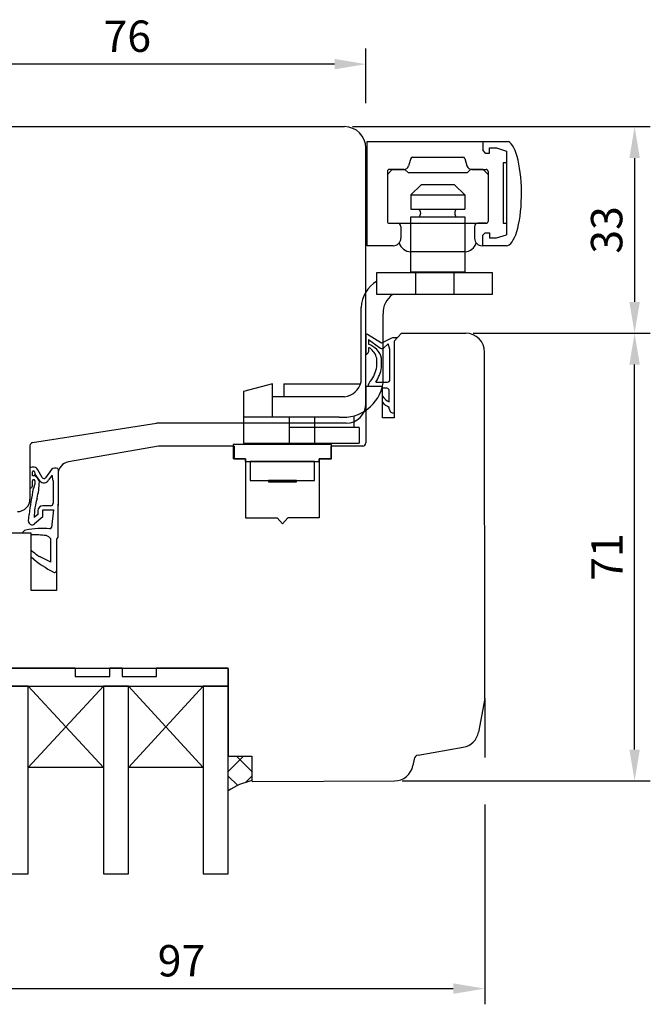
# Model space of a CAD drawing. Units: millimetres. Extents: x -46 to 839, y -2 to 549.
# Drawn here: x 41 to 141, y 392 to 549 of the extents above; entities that cross this region are included whole.
import ezdxf

# ---------------------------------------------------------------- set-up
doc = ezdxf.new("R2010")
doc.units = ezdxf.units.MM
for name, color, linetype in [('cotes', 150, 'Continuous'), ('ferrage', 92, 'Continuous'), ('joints edpm', 6, 'Continuous'), ('joints silicone', 8, 'Continuous'), ('profiles bois', 7, 'Continuous'), ('vitrage', 4, 'Continuous')]:
    doc.layers.add(name, color=color, linetype=linetype)
doc.styles.get("Standard").update_dxf_attribs({"font": 'arial.ttf'})
doc.dimstyles.new('Annotatif', dxfattribs={"dimscale": 0, "dimtxt": 2.5, "dimasz": 2.5, "dimexe": 1.25, "dimexo": 0.625, "dimtad": 1, "dimdec": 0, "dimtxsty": 'Standard', "dimcen": 2.5, "dimadec": 0, "dimazin": 0, "dimtfac": 1, "dimtdec": 0, "dimtmove": 0, "dimatfit": 3, "dimfxl": 1, "dimarcsym": 0})

# ---------------------------------------------------------------- blocks, each defined once
blk = doc.blocks.new('*D15')
at = {"layer": 'cotes', "color": 0, "lineweight": -2, "transparency": 16777216}
for p, q in [((113.1007730264764, 498.6163530404469), (141.3301888466605, 498.6163530404469)), ((138.8301888466605, 432.2368691288116), (138.8301888466605, 493.6163530404469)), ((101.8134285307156, 427.2368691288116), (141.3301888466605, 427.2368691288116))]:
    blk.add_line(p, q, dxfattribs=at)
at = {"layer": 'cotes', "color": 0, "transparency": 16777216}
for points in [[(137.9968555133271, 493.6163530404469), (139.6635221799938, 493.6163530404469), (138.8301888466605, 498.6163530404469)], [(137.9968555133271, 432.2368691288116), (139.6635221799938, 432.2368691288116), (138.8301888466605, 427.2368691288116)]]:
    blk.add_solid(points, dxfattribs=at)
at = {"layer": 'Defpoints', "color": 0, "transparency": 16777216}
for p in [(111.8507730264764, 498.6163530404469), (138.8301888466605, 498.6163530404469), (100.5634285307156, 427.2368691288116)]:
    blk.add_point(p, dxfattribs=at)
at = {"layer": 'cotes', "color": 0, "transparency": 16777216, "insert": (135.0699569230589, 462.9266110846291), "char_height": 5, "attachment_point": 5, "rotation": 90}
blk.add_mtext('71', dxfattribs=at)
blk = doc.blocks.new('*D16')
at = {"layer": 'cotes', "color": 0, "lineweight": -2, "transparency": 16777216}
for p, q in [((93.87856210987167, 531.553522085401), (141.3301888466604, 531.553522085401)), ((138.8301888466604, 526.553522085401), (138.8301888466604, 503.6163530404469)), ((113.1007730264764, 498.6163530404469), (141.3301888466604, 498.6163530404469))]:
    blk.add_line(p, q, dxfattribs=at)
at = {"layer": 'cotes', "color": 0, "transparency": 16777216}
for points in [[(137.9968555133271, 526.553522085401), (139.6635221799937, 526.553522085401), (138.8301888466604, 531.553522085401)], [(137.9968555133271, 503.6163530404469), (139.6635221799937, 503.6163530404469), (138.8301888466604, 498.6163530404469)]]:
    blk.add_solid(points, dxfattribs=at)
at = {"layer": 'Defpoints', "color": 0, "transparency": 16777216}
for p in [(92.62856210987167, 531.553522085401), (111.8507730264764, 498.6163530404469), (138.8301888466604, 498.6163530404469)]:
    blk.add_point(p, dxfattribs=at)
at = {"layer": 'cotes', "color": 0, "transparency": 16777216, "insert": (135.0256185874518, 515.0849375629239), "char_height": 5, "attachment_point": 5, "rotation": 90}
blk.add_mtext('33', dxfattribs=at)
blk = doc.blocks.new('*D17')
at = {"layer": 'cotes', "color": 0, "lineweight": -2, "transparency": 16777216}
for p, q in [((114.953115442624, 440.3627511718418), (114.953115442624, 430.9868691288116)), ((18.35504341061502, 432.1645871195394), (18.35504341061502, 430.6782765414054)), ((18.35504341061502, 423.1782765414054), (18.35504341061502, 391.6225812481262)), ((114.953115442624, 423.4868691288116), (114.953115442624, 391.6225812481262)), ((23.35504341061502, 394.1225812481262), (109.953115442624, 394.1225812481262))]:
    blk.add_line(p, q, dxfattribs=at)
at = {"layer": 'cotes', "color": 0, "transparency": 16777216}
for points in [[(23.35504341061502, 394.9559145814595), (23.35504341061502, 393.2892479147928), (18.35504341061502, 394.1225812481262)], [(109.953115442624, 394.9559145814595), (109.953115442624, 393.2892479147928), (114.953115442624, 394.1225812481262)]]:
    blk.add_solid(points, dxfattribs=at)
at = {"layer": 'Defpoints', "color": 0, "transparency": 16777216}
for p in [(114.953115442624, 441.6127511718418), (18.35504341061502, 433.4145871195394), (114.953115442624, 394.1225812481262)]:
    blk.add_point(p, dxfattribs=at)
at = {"layer": 'cotes', "color": 0, "transparency": 16777216, "insert": (66.6540794266195, 397.9254461867346), "char_height": 5, "attachment_point": 5}
blk.add_mtext('97', dxfattribs=at)
blk = doc.blocks.new('*D18')
at = {"layer": 'cotes', "color": 0, "lineweight": -2, "transparency": 16777216}
for p, q in [((20.02093503947091, 535.303522085401), (20.02093503947091, 544.0248895540274)), ((96.02856210987161, 535.303522085401), (96.02856210987161, 544.0248895540274)), ((91.02856210987161, 541.5248895540274), (25.02093503947091, 541.5248895540274))]:
    blk.add_line(p, q, dxfattribs=at)
at = {"layer": 'cotes', "color": 0, "transparency": 16777216}
for points in [[(25.02093503947091, 542.3582228873607), (25.02093503947091, 540.691556220694), (20.02093503947091, 541.5248895540274)], [(91.02856210987161, 542.3582228873607), (91.02856210987161, 540.691556220694), (96.02856210987161, 541.5248895540274)]]:
    blk.add_solid(points, dxfattribs=at)
at = {"layer": 'Defpoints', "color": 0, "transparency": 16777216}
for p in [(20.02093503947091, 541.5248895540274), (20.02093503947091, 528.5535220854008), (96.02856210987161, 528.1535220854007)]:
    blk.add_point(p, dxfattribs=at)
at = {"layer": 'cotes', "color": 0, "transparency": 16777216, "insert": (58.02474857467126, 545.3277544926358), "char_height": 5, "attachment_point": 5}
blk.add_mtext('76', dxfattribs=at)

msp = doc.modelspace()

# ---------------------------------------------------------------- hatches: boundary and pattern name
at = {"layer": 'joints silicone'}
h = msp.add_hatch(dxfattribs=at)
h.set_pattern_fill('ANSI37', color=256)
h.set_pattern_definition([(45, (75.98856438858903, 471.02785913937), (-2.245064030267288, 2.245064030267288), []), (135, (75.98856438858903, 471.02785913937), (-2.245064030267288, -2.245064030267288), [])])
edge = h.paths.add_edge_path()
edge.add_arc((80.57648906817249, 415.7690737712163), 11.83390799170314, 103.198255848814, 123.1658918811766)
edge.add_line((74.10257217422114, 425.6751213385514), (74.10257217422125, 431.1717585080773))
edge.add_line((74.10257217422125, 431.1717585080773), (77.87455660295691, 431.1717585080773))
edge.add_line((77.87455660295691, 431.1717585080773), (77.87455660295691, 427.2903991858337))

# ---------------------------------------------------------------- linework, layer by layer
at = {"layer": 'ferrage'}
for p, q in [((96.21708919990905, 529.1750683032997), (118.725094664546, 529.1750683032997)), ((96.21708919990905, 512.5781036751791), (96.21708919990905, 529.1750683032997)), ((114.6400612161256, 529.1750683032997), (114.6400612161256, 527.7456589267385)), ((114.6400612161256, 527.7456589267385), (115.0408977530849, 527.3448223897792)), ((115.7233074921738, 527.3448223897792), (115.7233074921738, 528.1746889539522)), ((115.7233074921738, 528.1746889539522), (116.8272302962603, 528.1746889539522)), ((116.8272302962603, 528.1746889539522), (118.4227443966107, 527.6634938238458)), ((118.4227443966107, 527.6634938238458), (118.4227443966107, 525.7938067017806)), ((103.1625974245951, 526.466682046537), (102.8129321461985, 525.2952612993827)), ((103.4500639731612, 526.6808742178996), (111.4921198912938, 526.6808742178996)), ((111.7795864398599, 526.466682046537), (112.1292517182565, 525.2952612993827)), ((115.0408977530849, 527.3448223897792), (115.7233074921738, 527.3448223897792)), ((100.2381103343056, 524.7240821757491), (99.45960948249976, 523.925810434456)), ((99.45960948249976, 524.4240821757492), (99.45960948249976, 516.4531941527637)), ((102.0463546833554, 524.7240821757491), (99.75960948249977, 524.7240821757491)), ((100.2381103343056, 524.7240821757491), (102.2424701472921, 524.7240821757491)), ((102.7897914044466, 524.172650935082), (102.2424701472921, 524.7240821757491)), ((112.1523924600084, 524.172650935082), (112.6997137171629, 524.7240821757491)), ((114.7040735301494, 524.7240821757491), (112.6997137171629, 524.7240821757491)), ((112.8958291810996, 524.7240821757491), (115.1825743819552, 524.7240821757491)), ((114.7040735301494, 524.7240821757491), (115.4825743819552, 523.925810434456)), ((115.4825743819552, 524.4240821757492), (115.4825743819552, 516.4531941527637)), ((118.4227443966107, 525.7938067017806), (118.4227443966107, 516.1837616486021)), ((99.45960948249976, 523.925810434456), (99.45960948249976, 516.4531941527637)), ((112.1523924600084, 524.172650935082), (102.7897914044466, 524.172650935082)), ((115.4825743819552, 523.925810434456), (115.4825743819552, 516.4531941527637)), ((104.8071426653047, 522.2840396201236), (103.166470382967, 520.6710163559965)), ((110.1350411991503, 522.2840396201236), (104.8071426653047, 522.2840396201236)), ((110.1350411991503, 522.2840396201236), (111.7757134814879, 520.6710163559965)), ((103.166470382967, 520.6710163559965), (103.166470382967, 518.3826470428442)), ((103.166470382967, 520.6710163559965), (111.7757134814879, 520.6710163559965)), ((111.7757134814879, 520.6710163559965), (111.7757134814879, 518.3826470428442)), ((103.166470382967, 518.3826470428442), (111.7757134814879, 518.3826470428442)), ((99.75960948249977, 516.1531941527637), (101.0976922953328, 516.1531941527637)), ((99.75960948249977, 516.1531941527637), (115.1825743819552, 516.1531941527637)), ((101.5976922953328, 515.6531941527637), (101.5976922953329, 513.7781036751792)), ((113.3444915691221, 515.6531941527637), (113.3444915691221, 513.7781036751792)), ((115.1825743819552, 516.1531941527637), (113.8444915691221, 516.1531941527637)), ((118.4227443966107, 516.1837616486021), (118.4227443966107, 514.3140745265368)), ((114.6400612161256, 514.2319094236441), (115.0408977530849, 514.6327459606034)), ((114.6400612161256, 512.5781036751791), (114.6400612161256, 514.2319094236441)), ((115.0408977530849, 514.6327459606034), (115.7233074921738, 514.6327459606034)), ((115.7233074921738, 514.6327459606034), (115.7233074921738, 513.8028793964304)), ((115.7233074921738, 513.8028793964304), (116.8272302962603, 513.8028793964304)), ((116.8272302962603, 513.8028793964304), (118.4227443966107, 514.3140745265368)), ((100.3976922953329, 512.5781036751791), (96.21708919990905, 512.5781036751791)), ((118.4115854251342, 512.5781036751791), (114.5444915691221, 512.5781036751791)), ((111.7757134814879, 511.5846647963167), (103.166470382967, 511.5846647963167)), ((103.904037279614, 508.3494332639043), (103.904037279614, 504.8110690116573)), ((110.0200739828693, 508.3494332639043), (110.0200739828693, 504.8110690116573)), ((95.28052030587477, 490.8641470267385), (95.28052030587477, 502.7210082135948)), ((98.75430169128467, 490.6564914597434), (98.75430169128467, 501.7207598815744)), ((81.148119518774, 490.5282427361349), (76.53657097781124, 489.3078646084982)), ((81.148119518774, 485.2519370945065), (81.148119518774, 490.5282427361349)), ((82.95552682115394, 490.5282427361349), (82.95552682115394, 488.5029010495832)), ((82.95552682115394, 490.5282427361349), (95.18132896289816, 490.528242736135)), ((76.53657097781124, 489.3078646084982), (76.53657097781124, 481.0781181213556)), ((92.62215117914329, 488.5029010495832), (81.148119518774, 488.5029010495832)), ((81.148119518774, 485.2519370945065), (81.148119518774, 488.5029010495832)), ((81.148119518774, 485.2519370945065), (76.53657097781124, 485.2519370945065)), ((91.75663418496751, 485.2519370945065), (81.148119518774, 485.2519370945065)), ((83.86376469507061, 481.0781181213557), (83.86376469507067, 485.2519370945065)), ((87.90311951822926, 481.0781181213557), (87.90311951822932, 485.2519370945065)), ((94.16567616520896, 483.5814627326705), (94.16567616520896, 485.4633371602862)), ((94.9484986980502, 483.5814627326704), (83.86376469507067, 483.5814627326704)), ((94.9484986980502, 483.5814627326704), (94.94849869805019, 481.0781181213555)), ((76.53657097781124, 481.0781181213556), (94.9484986980502, 481.0781181213555))]:
    msp.add_line(p, q, dxfattribs=at)
for points in [[(118.4227443966107, 525.7938067017806), (117.8957197239402, 525.7938067017806), (117.8957197239402, 516.1837616486021), (118.4227443966107, 516.1837616486021)], [(90.5744026898225, 478.6145200416924), (90.5744026898225, 480.8636849523204), (74.88547179227797, 480.8636849523204), (74.88547179227797, 478.6145200416924)], [(76.8513008745638, 478.1607322033016), (76.8513008745638, 478.6145200416924), (74.88547179227797, 478.6145200416924)], [(76.8513008745638, 478.1607322033016), (88.60857360753678, 478.1607322033016)], [(88.60857360753678, 478.1607322033016), (88.60857360753678, 478.6145200416924), (90.5744026898225, 478.6145200416924)]]:
    msp.add_lwpolyline(points, dxfattribs=at)
for points in [[(103.166470382967, 517.1792873763661), (111.7757134814879, 517.1792873763661), (111.7757134814879, 508.3494332639043), (103.166470382967, 508.3494332639043)], [(97.75680706818147, 508.3187786573067), (116.1424111064867, 508.3187786573067), (116.1424111064867, 504.7804144050597), (97.75680706818147, 504.7804144050597)], [(77.60739405545363, 475.1381680847421), (87.85978579638939, 475.1381680847421), (87.85613311151818, 478.1607322033016), (77.60374137058241, 478.1607322033016)], [(80.49453806464842, 474.9091920704529), (84.97264178719459, 474.9091920704529), (84.97264178719459, 475.1381680847421), (80.49453806464842, 475.1381680847421)]]:
    msp.add_lwpolyline(points, close=True, dxfattribs=at)
for centre, radius, start, end in [((103.4500639731612, 526.3808742178996), 0.3, 90, 163.379806998651), ((111.4921198912938, 526.3808742178996), 0.3, 16.62019300134896, 90), ((99.75960948249977, 524.4240821757492), 0.3, 90, 180), ((102.0463546833554, 525.5240821757491), 0.8, 270, 343.3798069986507), ((112.8958291810996, 525.5240821757491), 0.8, 196.6201930013489, 270), ((115.1825743819552, 524.4240821757492), 0.3, 0, 90), ((103.968531874733, 517.780967209605), 0.8019276692193671, 311.3843306501168, 48.6156693498923), ((110.973651989722, 517.780967209605), 0.8019276692193671, 131.3843306501076, 228.615669349883), ((99.75960948249977, 516.4531941527637), 0.3, 180, 270), ((99.75960948249977, 516.4531941527637), 0.3, 180, 270), ((101.0976922953328, 515.6531941527637), 0.5, 0, 90), ((113.8444915691221, 515.6531941527637), 0.5, 90, 180), ((115.1825743819552, 516.4531941527637), 0.3, 270, 0), ((115.1825743819552, 516.4531941527637), 0.3, 270, 0), ((100.3976922953329, 513.7781036751792), 1.2, 270, 0), ((114.5444915691221, 513.7781036751792), 1.2, 180, 270), ((103.2613979272775, 513.5824832067601), 2.000072408633059, 195.9475394896893, 267.2796026272692), ((111.6807859371775, 513.5824832067601), 2.000072408633059, 272.7203973727308, 344.0524605103104), ((100.515566629526, 502.4907208029008), 5.240108997177258, 121.7672477409691, 177.4812074334964), ((102.3693102623801, 501.8345097243649), 3.616797754344004, 125.4614214501978, 181.8022740713064), ((92.409996364472, 491.6384521671504), 6.419848667275178, 264.1587687038382, 351.2016726436938), ((92.27708246242551, 491.5684539747975), 3.084912828030553, 276.422367519135, 346.8025864453877)]:
    msp.add_arc(centre, radius, start, end, dxfattribs=at)
msp.add_ellipse((118.4115854251342, 520.912115819516), major_axis=(0, 8.334012144336839), ratio=0.2886851510895512, start_param=3.141592653589793, end_param=6.152505476171848, dxfattribs=at)
at = {"layer": 'joints edpm'}
for p, q in [((96.01336186226561, 498.4232021903057), (96.01336186226561, 495.2640793056584)), ((98.53430421483856, 497.0594252948819), (96.28807830658005, 498.4232021903057)), ((100.0172465602252, 497.7706118607504), (98.53430421483856, 497.0594252948819)), ((100.5399452124945, 497.3340708284579), (101.0114709059337, 497.8630386119016)), ((96.41788328586543, 497.5998625669014), (96.41788328586543, 496.8523410935929)), ((96.41788328586543, 497.5998625669014), (98.1844093693143, 496.3298978573488)), ((96.41788328586543, 496.1871068404161), (96.41788328586543, 495.6530821282915)), ((99.59113114602494, 496.913118064712), (98.86359670541279, 496.2985077555338)), ((99.86126581447363, 496.0612590105016), (99.59113114602494, 496.913118064712)), ((100.5399452124945, 497.3340708284579), (100.5399452124945, 485.9636147507551)), ((97.76292504263736, 493.2983922273885), (97.76292504263736, 494.6254036209997)), ((98.53008799921489, 493.1560150711761), (98.53008799921489, 494.6254036209997)), ((99.86126581447363, 491.2139193071591), (99.86126581447363, 496.0612590105016)), ((98.68515144993736, 490.1160244537556), (96.34699517259085, 490.1160244537556)), ((97.58642230405829, 490.8139193071592), (99.46126581447359, 490.8139193071592)), ((98.68515144993736, 489.8416347819842), (98.68515144993736, 490.1160244537556)), ((99.35649747116062, 489.8416347819841), (98.68515144993736, 489.8416347819842)), ((98.68515144993736, 487.63482877676), (98.68515144993736, 488.5800848143303)), ((99.7564974711606, 487.6907176632871), (99.7564974711606, 489.4416347819842)), ((99.7564974711606, 486.5454921169523), (99.7564974711606, 486.8467902147081)), ((42.52338561704502, 477.1115106758925), (42.52338561704502, 473.9498343028114)), ((42.91813046527361, 475.8814124416442), (42.91813046527361, 476.4954261134621)), ((43.32242568287685, 475.8814124416442), (42.91813046527361, 475.8814124416442)), ((43.21832422724876, 476.4954261134621), (43.31557987984436, 476.2181044144367)), ((44.08646710792877, 475.0825222047378), (43.31557987984436, 476.2181044144367)), ((44.46483112554662, 475.5924034507797), (43.78059006610485, 476.8300334508107)), ((45.93440885002289, 476.889672323162), (44.97015676667669, 475.5613222338936)), ((46.03102320191678, 475.9845968350348), (45.46974633459379, 475.219227597484)), ((46.20092200517232, 475.0616950890014), (46.03102320191678, 475.9845968350348)), ((46.99459551802497, 476.723730878711), (46.98157000296388, 466.0804313468911)), ((42.91813046527361, 474.2839481212602), (42.91813046527361, 475.1000608290062)), ((43.14430035389515, 473.923527835961), (43.29075929130178, 474.5247429852338)), ((43.29075929130178, 475.1000608290062), (43.29075929130178, 474.5247429852338)), ((46.20092200517232, 475.0616950890014), (46.20092200517232, 471.4991968078376)), ((43.03997369412346, 473.8443530862737), (43.14430035389515, 473.923527835961)), ((45.80092200517228, 471.0991968078376), (44.57998754675313, 471.0991968078376)), ((42.27272254455315, 468.6767772977013), (42.37033758714009, 469.7256089105771)), ((43.77998754675312, 469.7136982142158), (43.16415169081213, 469.2328980884194)), ((43.77998754675312, 470.2991968078376), (43.77998754675312, 469.7136982142158)), ((44.58587684748406, 470.4397759127036), (46.27811681978571, 470.4397759127036)), ((44.58587684748412, 469.3624439558743), (44.58587684748406, 470.4397759127036)), ((46.27811681978571, 470.4397759127036), (45.92794224636108, 467.6251761705328)), ((44.58587684748412, 469.3624439558743), (43.2536235761377, 468.213188682507)), ((42.72101894276412, 466.7236822867134), (41.2466435496228, 466.7236822867134)), ((42.72101894276412, 466.4686744343891), (42.72101894276412, 466.7236822867134)), ((45.82845031648449, 462.1188365642454), (45.82845031648449, 465.8131363995491)), ((46.98157000296388, 466.0804313468911), (46.72503683464484, 465.8041820625346)), ((46.72503683464484, 465.8041820625346), (46.72503683464478, 460.7168710076422)), ((42.72101894276412, 462.941408345275), (42.72101894276412, 464.0467109742867)), ((45.82845031648449, 462.1188365642454), (44.13569295019872, 462.9529495660824))]:
    msp.add_line(p, q, dxfattribs=at)
for centre, radius, start, end in [((96.15072008442283, 498.1818011525611), 0.2777440228310213, 60.35993881001563, 119.6400611899919), ((100.6426416753976, 496.4368998056121), 1.473060384404736, 75.49982461345353, 115.1224980556203), ((95.48729748466818, 493.8545392124927), 3.138917974671843, 14.21628070154242, 72.75447008409053), ((96.56413723965389, 496.1713778647336), 0.1470973136219173, 34.97497161697499, 173.8616813270869), ((94.7276219606558, 493.7896105823305), 3.148271716827368, 15.39528507396425, 51.56503742272458), ((98.54093033355426, 496.6804585540297), 0.5, 224.5170429290086, 310.1906280351049), ((95.98879107309952, 495.6944612719461), 0.4310827769534593, 273.2675067940274, 354.4917626546647), ((92.75472590973007, 494.0962460448374), 5.071353790544537, 322.272876856031, 350.9483011265359), ((92.32617990829445, 494.2945067273465), 6.307506547896535, 326.5082646432546, 349.6012378693034), ((98.23457478769868, 489.7531442235368), 1.922144340275782, 139.8284819727665, 169.1178640840124), ((99.35649747116057, 489.4416347819842), 0.4, 0, 89.99999999999675), ((99.46126581447359, 491.2139193071591), 0.4, 270.0000000000032, 0), ((100.6994199015172, 489.9165411660276), 2.417311104310332, 213.5640612670906, 247.0410963277044), ((100.5093784481076, 488.9926110625351), 2.274066154802501, 216.6605149055249, 250.6661095960914), ((100.3643054859442, 486.5454921169523), 0.6078080147836147, 180, 286.7964437129943), ((43.02011768934128, 476.3817803890226), 0.8827508386984841, 30.51681090767085, 124.2433690580797), ((43.06822734626118, 476.4954261134621), 0.1500968809875758, 0, 180), ((42.14584291431495, 474.2847275797635), 1.983368235965174, 18.64077309669518, 53.6138310687293), ((46.63500332047059, 475.9749190829027), 1.152217905861107, 72.49540769072064, 127.447910156353), ((53.75531260491638, 477.1473955958136), 6.774142597989412, 180.6226449129647, 183.6076182474097), ((42.56155794549298, 474.304981060859), 0.3571923101228194, 263.8652152956986, 356.6242381545155), ((43.10444487828769, 475.0810681763571), 0.1872799544837511, 5.820552522598845, 174.1794474773882), ((31.82858076952138, 475.3702355236008), 12.20494141884367, 345.5576805299668, 357.8796951663502), ((44.73651693541839, 475.5717089709471), 0.8135529917919214, 216.9628267590703, 334.3252637138737), ((44.72737775025936, 475.7375560251693), 0.3, 208.9366256370467, 324.0240247495997), ((119.8680493415743, 459.2396376759711), 78.20390603995656, 169.2367202671786, 172.2942864237921), ((56.77058190761898, 468.6898625512824), 13.61726223730115, 164.5116067434171, 177.7145261361066), ((44.57998754675313, 470.2991968078376), 0.8, 90, 180), ((45.80092200517228, 471.4991968078376), 0.4, 270, 0), ((42.87272254455317, 468.6767772977013), 0.6, 180, 309.4077517034142), ((42.18961743729275, 466.2026747846901), 1.077334010412762, 108.2660385467656, 150.9364745687417), ((44.2872215306455, 456.5377128663876), 10.96121811037881, 82.69799691886541, 102.8741778833501), ((43.29050077414328, 454.9669161380573), 11.51584792637995, 81.04927209615754, 92.83454760065656), ((44.83438554487893, 465.2025337274756), 1.166619215207148, 31.56025861325018, 77.7360142638913), ((45.68038452080989, 467.6600354952528), 0.25, 268.1721184508261, 351.984713523321), ((48.31523035785878, 469.8205270469369), 8.039412503259786, 225.9051467179345, 238.6757338181694), ((53.62635121945195, 475.2324960792182), 16.43158877736601, 228.4187899290278, 243.7594710585865), ((46.47503683464484, 460.7168710076422), 0.25, 242.9336903801307, 0)]:
    msp.add_arc(centre, radius, start, end, dxfattribs=at)
at = {"layer": 'joints silicone'}
for p, q in [((74.10257217422114, 425.6751213385514), (74.10257217422125, 431.1717585080773)), ((74.10257217422125, 431.1717585080773), (77.87455660295691, 431.1717585080773)), ((77.87455660295691, 431.1717585080773), (77.87455660295691, 427.2903991858337))]:
    msp.add_line(p, q, dxfattribs=at)
msp.add_arc((80.57648906817249, 415.7690737712163), 11.83390799170314, 103.198255848814, 123.1658918811766, dxfattribs=at)
at = {"layer": 'profiles bois'}
for p, q in [((23.02093503947091, 531.5535220854008), (92.62856210987164, 531.5535220854008)), ((96.02856210987161, 487.410112093233), (96.02856210987161, 528.1535220854007)), ((101.6829808152613, 498.6163530404467), (100.5399452124945, 497.3340708284579)), ((101.6829808152613, 498.6163530404467), (111.9382515562122, 498.6163530404467)), ((100.5399452124945, 497.3340708284579), (100.5399452124945, 485.1274041217063)), ((114.9534518038184, 440.3978947744513), (114.9381566861669, 495.6402111894059)), ((98.68515144993736, 490.1160244537556), (96.01336186226555, 490.1160244537556)), ((96.02856210987167, 490.1160244537556), (96.02856210987167, 481.1381216259021)), ((98.68515144993736, 485.1274041217063), (98.68515144993736, 490.1160244537556)), ((100.5399452124945, 485.1274041217063), (98.68515144993736, 485.1274041217063)), ((42.94600394869531, 481.1752756868646), (62.69859746437663, 484.2695339137196)), ((92.88798393035611, 484.2695339137196), (62.69859746437677, 484.2695339137196)), ((42.52338561704505, 480.6812999006125), (42.52338561704502, 472.180332390927)), ((62.99459384598313, 480.6342041247673), (48.64806010404084, 478.1155274242657)), ((75.02971894254395, 480.6342041247678), (62.99459384598268, 480.6342041247673)), ((75.02971894254395, 480.6342041247678), (75.02971894254395, 478.6145200416924)), ((95.52856210987167, 480.6381216259021), (90.44709430905667, 480.6381216259021)), ((90.44709430905667, 480.6381216259021), (90.44709430905667, 478.6145200416924)), ((75.02971894254395, 478.6145200416924), (76.86823964406383, 478.6145200416924)), ((76.86823964406383, 478.6145200416924), (76.86823964406383, 469.1656538667048)), ((90.44709430905667, 478.6145200416924), (88.60857360753678, 478.6145200416924)), ((88.60857360753678, 478.6145200416924), (88.60857360753678, 469.1656538667048)), ((46.99389246269178, 476.1481019988852), (46.98157000296388, 466.0804313468911)), ((76.86823964406383, 469.1656538667048), (81.8787950333365, 469.1656538667048)), ((81.8787950333365, 469.1656538667048), (82.73840662580031, 468.2204061227607)), ((83.59801821826412, 469.1656538667048), (82.73840662580031, 468.2204061227607)), ((88.60857360753678, 469.1656538667048), (83.59801821826412, 469.1656538667048)), ((42.72101894276412, 466.7236822867134), (38.51490784007447, 466.7236822867134)), ((42.72101894276412, 457.5939908636114), (42.72101894276412, 466.7236822867134)), ((46.98157000296388, 466.0804313468911), (46.72503683464484, 465.8041820625346)), ((46.72503683464484, 465.8041820625346), (46.72503683464484, 457.5939908636114)), ((46.72503683464484, 457.5939908636114), (42.72101894276412, 457.5939908636114)), ((33.54486298161734, 445.1986226014143), (74.10257217422114, 445.1986226014143)), ((74.10257217422114, 445.100193241597), (74.10257217422114, 431.1717585080773)), ((114.9534518038184, 440.3978947744512), (113.9714300476495, 435.0146494739242)), ((104.3486716792083, 431.3579909988831), (111.5300646241042, 432.5966861658396)), ((74.10257217422114, 431.1717585080773), (77.87455660295691, 431.1717585080773)), ((77.87455660295691, 431.1717585080773), (77.87455660295691, 427.2903991858337)), ((103.6973910754536, 430.7118244835792), (103.5156526305911, 429.7056087544645)), ((78.02455660295689, 427.1403991858337), (100.5813741282949, 427.2369459388123))]:
    msp.add_line(p, q, dxfattribs=at)
for centre, radius, start, end in [((92.62856210987164, 528.1535220854007), 3.4, 0, 90), ((111.9382515562122, 495.6163530404467), 3, 0, 90), ((92.88798393035827, 487.410112093233), 3.140578179513341, 270, 0), ((43.02338561704505, 480.6812999006125), 0.5, 98.90307082026575, 180), ((95.52856210987167, 481.1381216259021), 0.5, 270, 0), ((48.99389096460723, 476.1456540740526), 2, 99.95737179910206, 179.9298721017633), ((40.52338561704502, 472.180332390927), 2, 270, 0), ((111.0201344016943, 435.5530303894159), 3, 279.7864667211063, 349.6616743058896), ((104.4846530718509, 430.5696325392627), 0.8, 99.78646672110632, 169.761855268277), ((100.5595429817912, 430.2410831705376), 3.004216554444089, 270.0741043837854, 349.7326830790391), ((78.02455660295689, 427.2903991858337), 0.15, 180, 270)]:
    msp.add_arc(centre, radius, start, end, dxfattribs=at)
at = {"layer": 'vitrage'}
for p, q in [((42.21647873800279, 442.3670328753037), (54.2061451833259, 429.3872070607624)), ((54.2061451833259, 442.3670328753037), (42.21647873800279, 429.3872070607624)), ((58.21404582653875, 442.3670328753037), (70.09467153100829, 429.3872070607624)), ((70.09467153100829, 442.3670328753037), (58.21404582653875, 429.3872070607624))]:
    msp.add_line(p, q, dxfattribs=at)
for points in [[(49.74446142449554, 445.1986226014146), (38.15078190671366, 445.1986226014146), (38.15078190671366, 442.3670328753037), (74.10257217422114, 442.3670328753037), (74.10257217422114, 445.1986226014146), (62.67572958536906, 445.1986226014146)], [(49.74446142449554, 445.1986226014142), (49.74446142449554, 443.8686537580554), (55.23034924575362, 443.8686537580554), (55.23034924575362, 445.1986226014143)], [(57.18984176411098, 445.1986226014143), (55.23034924575362, 445.1986226014143)], [(57.18984176411098, 445.1986226014143), (57.18984176411098, 443.8686537580554), (62.67572958536906, 443.8686537580554), (62.67572958536906, 445.1986226014143)]]:
    msp.add_lwpolyline(points, dxfattribs=at)
for points in [[(38.20857809478994, 412.3988379563368), (42.21647873800279, 412.3988379563368), (42.21647873800279, 442.3670328753037), (38.20857809478994, 442.3670328753037)], [(42.21647873800279, 442.3670328753037), (54.2061451833259, 442.3670328753037), (54.2061451833259, 429.3872070607624), (42.21647873800279, 429.3872070607624)], [(54.2061451833259, 412.3988379563368), (58.21404582653875, 412.3988379563368), (58.21404582653875, 442.3670328753037), (54.2061451833259, 442.3670328753037)], [(58.21404582653875, 442.3670328753037), (70.09467153100829, 442.3670328753037), (70.09467153100829, 429.3872070607624), (58.21404582653875, 429.3872070607624)], [(70.09467153100829, 412.3988379563368), (74.10257217422114, 412.3988379563368), (74.10257217422114, 442.3670328753037), (70.09467153100829, 442.3670328753037)]]:
    msp.add_lwpolyline(points, close=True, dxfattribs=at)

# ---------------------------------------------------------------- dimensions: what is measured, and where the dimension line sits
at = {"layer": 'cotes'}
for base, p1, p2, picture, middle in [((20.02093503947091, 541.5248895540274), (96.02856210987161, 528.1535220854007), (20.02093503947091, 528.5535220854008), '*D18', (58.02474857467126, 545.3277544926358)), ((114.953115442624, 394.1225812481262), (18.35504341061502, 433.4145871195394), (114.953115442624, 441.6127511718418), '*D17', (66.6540794266195, 397.9254461867346))]:
    dim = msp.add_linear_dim(base=base, p1=p1, p2=p2, dimstyle='Annotatif', dxfattribs=at)
    dim.commit()
    dim.dimension.update_dxf_attribs({"geometry": picture, "text_midpoint": middle})
for base, p1, picture, middle in [((138.8301888466604, 498.6163530404469), (92.62856210987164, 531.5535220854008), '*D16', (135.0256185874518, 515.0849375629239)), ((138.8301888466605, 498.6163530404469), (100.5634285307156, 427.2368691288113), '*D15', (135.0699569230589, 462.9266110846291))]:
    dim = msp.add_linear_dim(base=base, p1=p1, p2=(111.8507730264763, 498.6163530404467), angle=90, dimstyle='Annotatif', dxfattribs=at)
    dim.commit()
    dim.dimension.update_dxf_attribs({"geometry": picture, "text_midpoint": middle})

doc.saveas('drawing.dxf')
